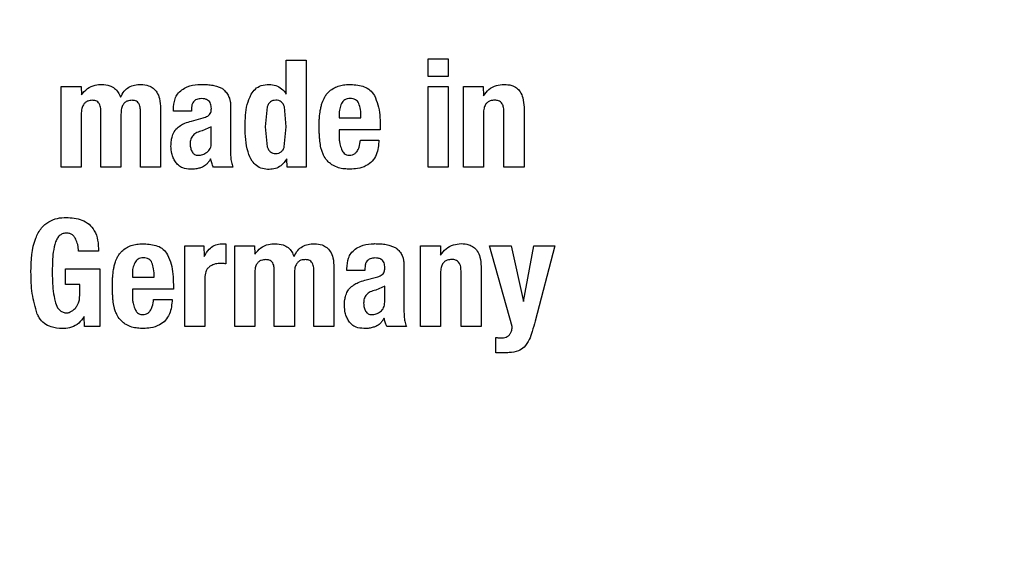
# Model space of a CAD drawing. Units: millimetres. Extents: x 0 to 210, y 0 to 297.
# Drawn here: x 139 to 140, y 207 to 207 of the extents above; entities that cross this region are included whole.
import ezdxf

# ---------------------------------------------------------------- set-up
doc = ezdxf.new("R2010")
doc.units = ezdxf.units.MM
doc.styles.add('SLDTEXTSTYLE0', font='TXT', dxfattribs={"width": 0.75})
doc.dimstyles.new('SLDDIMSTYLE2', dxfattribs={"dimtxt": 3.5, "dimasz": 3.302, "dimexe": 0, "dimexo": 0.0625, "dimgap": 0.875, "dimtad": 1, "dimlfac": 20, "dimrnd": 1e-09, "dimzin": 12, "dimdsep": 46, "dimtxsty": 'SLDTEXTSTYLE0', "dimsah": 1, "dimcen": 0.09, "dimadec": 0, "dimazin": 3, "dimtfac": 1, "dimtofl": 0, "dimtmove": 0, "dimatfit": 3, "dimfxl": 0, "dimfrac": 2, "dimtolj": 1, "dimtzin": 12, "dimarcsym": 0})
doc.dimstyles.new('SLDDIMSTYLE5', dxfattribs={"dimtxt": 3.5, "dimasz": 3.302, "dimexe": 0, "dimexo": 0.0625, "dimgap": 0.875, "dimtad": 1, "dimlfac": 20, "dimrnd": 1e-09, "dimzin": 12, "dimdsep": 46, "dimtxsty": 'SLDTEXTSTYLE0', "dimsah": 1, "dimcen": 0, "dimadec": 0, "dimazin": 3, "dimtfac": 1, "dimtmove": 0, "dimatfit": 3, "dimfxl": 0, "dimfrac": 2, "dimtolj": 1, "dimtzin": 12, "dimarcsym": 0})

# ---------------------------------------------------------------- blocks, each defined once
blk = doc.blocks.new('_D_7')
at = {"color": 7, "linetype": 'Continuous', "lineweight": 0}
for p, q in [((142.14691, 207.45933), (147.64617, 210.63433)), ((136.73425, 204.33433), (142.14691, 207.45933)), ((136.73425, 204.33433), (122.37251, 196.04257))]:
    blk.add_line(p, q, dxfattribs=at)
at = {"color": 7, "linetype": 'Continuous', "lineweight": 18}
for points in [[(142.14691, 207.45933), (145.25653, 208.67732), (144.75653, 209.54334)], [(136.73425, 204.33433), (133.62463, 203.11634), (134.12463, 202.25032)]]:
    blk.add_solid(points, dxfattribs=at)
at = {"color": 7, "linetype": 'Continuous', "lineweight": 18, "char_height": 3.5, "attachment_point": 1, "rotation": 30, "style": 'SLDTEXTSTYLE0'}
for s, insert in [('125', (124.6906, 202.58439)), ('%%c', (120.14608, 199.89886))]:
    blk.add_mtext(s, dxfattribs=dict(at, insert=insert))
blk = doc.blocks.new('_D_8')
at = {"color": 7, "linetype": 'Continuous', "lineweight": 0}
for p, q in [((136.81558, 209.82183), (136.81558, 191.77183)), ((163.71558, 209.82183), (163.71558, 191.77183)), ((163.71558, 192.77183), (136.81558, 192.77183))]:
    blk.add_line(p, q, dxfattribs=at)
at = {"color": 7, "linetype": 'Continuous', "lineweight": 18}
for points in [[(136.81558, 192.77183), (140.11758, 192.27183), (140.11758, 193.27183)], [(163.71558, 192.77183), (160.41358, 193.27183), (160.41358, 192.27183)]]:
    blk.add_solid(points, dxfattribs=at)
at = {"color": 7, "linetype": 'Continuous', "lineweight": 18, "insert": (146.38641, 197.28357), "char_height": 3.5, "attachment_point": 1, "style": 'SLDTEXTSTYLE0'}
blk.add_mtext('538', dxfattribs=at)

msp = doc.modelspace()

# ---------------------------------------------------------------- linework, layer by layer
at = {"color": 7, "linetype": 'Continuous', "lineweight": 25}
for p, q in [((139.17722, 207.06833), (139.19197, 207.06833)), ((139.17722, 207.04331), (139.17722, 207.06833)), ((139.19197, 207.06833), (139.19197, 206.98933)), ((139.28189, 207.06925), (139.29664, 207.06925)), ((139.28189, 207.05617), (139.28189, 207.06925)), ((139.29664, 207.06925), (139.29664, 207.05617)), ((139.29664, 207.05617), (139.28189, 207.05617)), ((139.01117, 207.04888), (139.02581, 207.04888)), ((139.01117, 206.98933), (139.01117, 207.04888)), ((139.02581, 207.04888), (139.02603, 207.04277)), ((139.12572, 207.04917), (139.12962, 207.04763)), ((139.28189, 207.04882), (139.29664, 207.04882)), ((139.28189, 206.98933), (139.28189, 207.04882)), ((139.29664, 207.04882), (139.29664, 206.98933)), ((139.30788, 207.04888), (139.32252, 207.04888)), ((139.30788, 206.98933), (139.30788, 207.04888)), ((139.32252, 207.04888), (139.32274, 207.04191)), ((139.0404, 206.98933), (139.0404, 207.03094)), ((139.06958, 206.98933), (139.06958, 207.03094)), ((139.08439, 207.03261), (139.08439, 206.98933)), ((139.09395, 207.03056), (139.09395, 207.03196)), ((139.10724, 207.03056), (139.09395, 207.03056)), ((139.10724, 207.03223), (139.10724, 207.03056)), ((139.13605, 207.03618), (139.13605, 207.03213)), ((139.13605, 207.03213), (139.13605, 207.00078)), ((139.1631, 207.03382), (139.1616, 207.0191)), ((139.17722, 207.0191), (139.17576, 207.0338)), ((139.33776, 206.98933), (139.33776, 207.0304)), ((139.35257, 207.03348), (139.35257, 206.98933)), ((139.02592, 207.0285), (139.02592, 206.98933)), ((139.05521, 207.0285), (139.05521, 206.98933)), ((139.10719, 207.02337), (139.11584, 207.02569)), ((139.21618, 207.02813), (139.21618, 207.0258)), ((139.21618, 207.0258), (139.23228, 207.0258)), ((139.32263, 207.02883), (139.32263, 206.98933)), ((139.12189, 207.01905), (139.11519, 207.01609)), ((139.12189, 207.00732), (139.12189, 207.01905)), ((139.1616, 207.0191), (139.16309, 207.00443)), ((139.17574, 207.00446), (139.17722, 207.0191)), ((139.21618, 207.01678), (139.21618, 207.01197)), ((139.24644, 207.01678), (139.21618, 207.01678)), ((139.24644, 207.02018), (139.24644, 207.01678)), ((139.23185, 207.00932), (139.24558, 207.00932)), ((139.17782, 206.98933), (139.1776, 206.9956)), ((139.02592, 206.98933), (139.01117, 206.98933)), ((139.05521, 206.98933), (139.0404, 206.98933)), ((139.08439, 206.98933), (139.06958, 206.98933)), ((139.13788, 206.98933), (139.12346, 206.98933)), ((139.19197, 206.98933), (139.17782, 206.98933)), ((139.29664, 206.98933), (139.28189, 206.98933)), ((139.32263, 206.98933), (139.30788, 206.98933)), ((139.35257, 206.98933), (139.33776, 206.98933)), ((139.10227, 206.93138), (139.11643, 206.93138)), ((139.10227, 206.87183), (139.10227, 206.93138)), ((139.11643, 206.93138), (139.11665, 206.92338)), ((139.13264, 206.93267), (139.13264, 206.91808)), ((139.13913, 206.93138), (139.15377, 206.93138)), ((139.13913, 206.87183), (139.13913, 206.93138)), ((139.15377, 206.93138), (139.15399, 206.92527)), ((139.25367, 206.93167), (139.25757, 206.93013)), ((139.27621, 206.93138), (139.29086, 206.93138)), ((139.27621, 206.87183), (139.27621, 206.93138)), ((139.29086, 206.93138), (139.29107, 206.92441)), ((139.32717, 206.93138), (139.34311, 206.93138)), ((139.34387, 206.87183), (139.32717, 206.93138)), ((139.34311, 206.93138), (139.35219, 206.8902)), ((139.35219, 206.8902), (139.35992, 206.93138)), ((139.35992, 206.93138), (139.37521, 206.93138)), ((139.37521, 206.93138), (139.36083, 206.87583)), ((139.03867, 206.92732), (139.02392, 206.92732)), ((139.01425, 206.9143), (139.03954, 206.9143)), ((139.01425, 206.90268), (139.01425, 206.9143)), ((139.03954, 206.9143), (139.03954, 206.87183)), ((139.21234, 206.91511), (139.21234, 206.87183)), ((139.22191, 206.91306), (139.22191, 206.91446)), ((139.2352, 206.91473), (139.2352, 206.91306)), ((139.264, 206.91868), (139.264, 206.91463)), ((139.264, 206.91463), (139.264, 206.88328)), ((139.3209, 206.91598), (139.3209, 206.87183)), ((139.06364, 206.91063), (139.06364, 206.9083)), ((139.06364, 206.9083), (139.07974, 206.9083)), ((139.11703, 206.90755), (139.11703, 206.87183)), ((139.15388, 206.911), (139.15388, 206.87183)), ((139.16836, 206.87183), (139.16836, 206.91344)), ((139.18316, 206.911), (139.18316, 206.87183)), ((139.19754, 206.87183), (139.19754, 206.91344)), ((139.2352, 206.91306), (139.22191, 206.91306)), ((139.23515, 206.90587), (139.24379, 206.90819)), ((139.29097, 206.91133), (139.29097, 206.87183)), ((139.3061, 206.87183), (139.3061, 206.9129)), ((139.02479, 206.90268), (139.01425, 206.90268)), ((139.02479, 206.89458), (139.02479, 206.90268)), ((139.0939, 206.90268), (139.0939, 206.89928)), ((139.24984, 206.90155), (139.24314, 206.89859)), ((139.24984, 206.88982), (139.24984, 206.90155)), ((139.06364, 206.89928), (139.06364, 206.89447)), ((139.0939, 206.89928), (139.06364, 206.89928)), ((139.07931, 206.89182), (139.09303, 206.89182)), ((139.02824, 206.87183), (139.02803, 206.87907)), ((139.03954, 206.87183), (139.02824, 206.87183)), ((139.11703, 206.87183), (139.10227, 206.87183)), ((139.15388, 206.87183), (139.13913, 206.87183)), ((139.18316, 206.87183), (139.16836, 206.87183)), ((139.21234, 206.87183), (139.19754, 206.87183)), ((139.26584, 206.87183), (139.25141, 206.87183)), ((139.29097, 206.87183), (139.27621, 206.87183)), ((139.3209, 206.87183), (139.3061, 206.87183)), ((139.33171, 206.85248), (139.33171, 206.86378)), ((139.33792, 206.85248), (139.33171, 206.85248))]:
    msp.add_line(p, q, dxfattribs=at)
for start, end in [(0, 91.14653), (133.98237, 0)]:
    msp.add_arc((139.44058, 205.89683), 3.125, start, end, dxfattribs=at)
at = {"color": 8, "linetype": 'Continuous', "lineweight": 18}
for centre, radius, start, end in [((139.44058, 205.89683), 3.06098, 134.2148, 90.90984), ((139.4415, 205.8961), 2.72021, 269.98059, 89.474), ((139.44058, 205.89683), 2.36701, 270.1692, 87.49845), ((139.44058, 205.89683), 2.33817, 270, 87.31142), ((139.44058, 205.89683), 2.08476, 140.43181, 85.43616), ((139.44058, 205.89683), 2.36701, 138.0313, 270.1692), ((139.44058, 205.89683), 2.33817, 138.19216, 270)]:
    msp.add_arc(centre, radius, start, end, dxfattribs=at)
for points, knots in [([(139.44058, 203.4302), (139.54085, 203.43373), (139.74449, 203.44092), (140.04976, 203.50013), (140.32895, 203.58978), (140.57718, 203.70289), (140.79415, 203.82966), (140.99862, 203.97882), (141.18782, 204.14958), (141.35858, 204.33878), (141.50773, 204.54325), (141.63453, 204.76022), (141.74753, 205.00844), (141.83775, 205.28764), (141.8948, 205.59291), (141.91332, 205.89682), (141.8948, 206.20074), (141.83775, 206.506), (141.74753, 206.7852), (141.63454, 207.03343), (141.50774, 207.2504), (141.35859, 207.45487), (141.18783, 207.64407), (140.99863, 207.81483), (140.79416, 207.96399), (140.57718, 208.09074), (140.32897, 208.20395), (140.04973, 208.29313), (139.77166, 208.34871), (139.59553, 208.3556), (139.52274, 208.35845)], [0, 0, 0, 0, 0.039231, 0.079679, 0.121265, 0.153772, 0.186283, 0.219483, 0.252686, 0.285885, 0.319088, 0.351596, 0.384107, 0.425689, 0.466138, 0.505371, 0.544602, 0.58505, 0.626636, 0.659144, 0.691655, 0.724854, 0.758057, 0.791256, 0.824459, 0.856967, 0.889478, 0.931061, 0.97151, 1, 1, 1, 1]), ([(139.44058, 203.17589), (139.32998, 203.17979), (139.10534, 203.18771), (138.7686, 203.25304), (138.46062, 203.35192), (138.1868, 203.4767), (137.94746, 203.61654), (137.7219, 203.78108), (137.5132, 203.96944), (137.32483, 204.17814), (137.1603, 204.40369), (137.02043, 204.64304), (136.89579, 204.91685), (136.79627, 205.22483), (136.73333, 205.56157), (136.7129, 205.89682), (136.73333, 206.23207), (136.79625, 206.56882), (136.89581, 206.87676), (137.02034, 207.15069), (137.16061, 207.38964), (137.31725, 207.60782), (137.43806, 207.73632), (137.49474, 207.79661)], [0, 0, 0, 0, 0.052017, 0.105647, 0.160786, 0.203888, 0.246995, 0.291015, 0.335039, 0.379058, 0.423082, 0.466185, 0.509291, 0.564426, 0.618057, 0.670077, 0.722093, 0.775724, 0.830863, 0.873966, 0.917072, 0.961092, 1, 1, 1, 1]), ([(137.63077, 207.56823), (137.59517, 207.5301), (137.50168, 207.42992), (137.37393, 207.24995), (137.24649, 207.03356), (137.13368, 206.78517), (137.0434, 206.50603), (136.98636, 206.20075), (136.96783, 205.89684), (136.98636, 205.59292), (137.04341, 205.28766), (137.13363, 205.00846), (137.24662, 204.76023), (137.37342, 204.54326), (137.52257, 204.33878), (137.69333, 204.14959), (137.88253, 203.97883), (138.087, 203.82967), (138.30397, 203.7029), (138.55219, 203.58978), (138.83139, 203.50014), (139.13666, 203.44091), (139.34031, 203.43373), (139.44058, 203.4302)], [0, 0, 0, 0, 0.027387, 0.071938, 0.115557, 0.15918, 0.214976, 0.26925, 0.321893, 0.374532, 0.428806, 0.484606, 0.528225, 0.571848, 0.616395, 0.660947, 0.705493, 0.750045, 0.793664, 0.837287, 0.893083, 0.947358, 1, 1, 1, 1])]:
    msp.add_open_spline(points, degree=3, knots=knots, dxfattribs=at)
at = {"color": 7, "linetype": 'Continuous', "lineweight": 25}
for points, knots in [([(139.02603, 207.04277), (139.0274, 207.04438), (139.03016, 207.04761), (139.03568, 207.0501), (139.0394, 207.05029), (139.041, 207.05037)], [0, 0, 0, 0, 0.361309, 0.725295, 1, 1, 1, 1]), ([(139.041, 207.05037), (139.04301, 207.05022), (139.04641, 207.04996), (139.05068, 207.04766), (139.05345, 207.04459), (139.05445, 207.04209), (139.05494, 207.04088)], [0, 0, 0, 0, 0.330623, 0.557519, 0.784954, 1, 1, 1, 1]), ([(139.05494, 207.04088), (139.05574, 207.04248), (139.05721, 207.04543), (139.06101, 207.0485), (139.06536, 207.05013), (139.06844, 207.05027), (139.07001, 207.05034)], [0, 0, 0, 0, 0.279196, 0.515643, 0.751662, 1, 1, 1, 1]), ([(139.07001, 207.05034), (139.07194, 207.0502), (139.07517, 207.04996), (139.07922, 207.04776), (139.08209, 207.04446), (139.0841, 207.03925), (139.08428, 207.03507), (139.08439, 207.03261)], [0, 0, 0, 0, 0.220477, 0.369642, 0.51911, 0.716945, 1, 1, 1, 1]), ([(139.09395, 207.03196), (139.09413, 207.03462), (139.09441, 207.03861), (139.09687, 207.04359), (139.09901, 207.04542), (139.10012, 207.04638)], [0, 0, 0, 0, 0.486121, 0.731174, 1, 1, 1, 1]), ([(139.10012, 207.04638), (139.10144, 207.04717), (139.10504, 207.04933), (139.11018, 207.05033), (139.11373, 207.0504), (139.11465, 207.05041)], [0, 0, 0, 0, 0.301913, 0.820148, 1, 1, 1, 1]), ([(139.11465, 207.05041), (139.11582, 207.05039), (139.11826, 207.05034), (139.12198, 207.05001), (139.12447, 207.04945), (139.12572, 207.04917)], [0, 0, 0, 0, 0.315706, 0.656331, 1, 1, 1, 1]), ([(139.12962, 207.04763), (139.12987, 207.04745), (139.13037, 207.04707), (139.13126, 207.04631), (139.13184, 207.04567), (139.13221, 207.04526)], [0, 0, 0, 0, 0.26593, 0.53191, 1, 1, 1, 1]), ([(139.13221, 207.04526), (139.13262, 207.04482), (139.13344, 207.04394), (139.1346, 207.04207), (139.13511, 207.04057), (139.13542, 207.03964)], [0, 0, 0, 0, 0.275618, 0.551164, 1, 1, 1, 1]), ([(139.15123, 207.04309), (139.15219, 207.04447), (139.1541, 207.04724), (139.15889, 207.05001), (139.16255, 207.05027), (139.16452, 207.05041)], [0, 0, 0, 0, 0.313917, 0.630084, 1, 1, 1, 1]), ([(139.16452, 207.05041), (139.16619, 207.05027), (139.16952, 207.04998), (139.17406, 207.04737), (139.17615, 207.04468), (139.17722, 207.04331)], [0, 0, 0, 0, 0.328, 0.657618, 1, 1, 1, 1]), ([(139.20557, 207.04111), (139.20607, 207.0419), (139.20705, 207.04348), (139.20939, 207.04589), (139.21143, 207.04714), (139.21269, 207.04792)], [0, 0, 0, 0, 0.282231, 0.557837, 1, 1, 1, 1]), ([(139.21269, 207.04792), (139.21389, 207.04845), (139.21639, 207.04955), (139.22053, 207.05025), (139.22339, 207.05032), (139.22483, 207.05035)], [0, 0, 0, 0, 0.314865, 0.653658, 1, 1, 1, 1]), ([(139.22483, 207.05035), (139.22821, 207.05011), (139.23323, 207.04976), (139.23929, 207.04644), (139.2412, 207.04365), (139.24219, 207.04221)], [0, 0, 0, 0, 0.500897, 0.742364, 1, 1, 1, 1]), ([(139.32274, 207.04191), (139.32396, 207.04358), (139.3264, 207.04694), (139.33195, 207.04996), (139.33595, 207.05026), (139.33787, 207.05041)], [0, 0, 0, 0, 0.340118, 0.682968, 1, 1, 1, 1]), ([(139.33787, 207.05041), (139.33977, 207.0503), (139.34299, 207.05011), (139.34714, 207.04804), (139.3501, 207.04486), (139.35218, 207.03984), (139.35242, 207.03583), (139.35257, 207.03348)], [0, 0, 0, 0, 0.221685, 0.375854, 0.530534, 0.723932, 1, 1, 1, 1]), ([(139.03419, 207.03866), (139.03303, 207.03858), (139.03113, 207.03846), (139.02883, 207.03712), (139.02723, 207.03518), (139.02613, 207.03222), (139.026, 207.02985), (139.02592, 207.0285)], [0, 0, 0, 0, 0.231052, 0.37669, 0.522376, 0.730341, 1, 1, 1, 1]), ([(139.0404, 207.03094), (139.04035, 207.03212), (139.04027, 207.03396), (139.03934, 207.0362), (139.03816, 207.03754), (139.03642, 207.03849), (139.03502, 207.03859), (139.03419, 207.03866)], [0, 0, 0, 0, 0.312787, 0.485491, 0.632671, 0.780003, 1, 1, 1, 1]), ([(139.06342, 207.03866), (139.06227, 207.03858), (139.06039, 207.03847), (139.0581, 207.03714), (139.0565, 207.03523), (139.0554, 207.03226), (139.05528, 207.02988), (139.05521, 207.0285)], [0, 0, 0, 0, 0.229321, 0.374449, 0.519665, 0.723979, 1, 1, 1, 1]), ([(139.06958, 207.03094), (139.06953, 207.03211), (139.06945, 207.03394), (139.06855, 207.03618), (139.06739, 207.03752), (139.06566, 207.03848), (139.06426, 207.03859), (139.06342, 207.03866)], [0, 0, 0, 0, 0.311831, 0.484874, 0.63094, 0.777208, 1, 1, 1, 1]), ([(139.11459, 207.03988), (139.11343, 207.0398), (139.11161, 207.03966), (139.10944, 207.03842), (139.1081, 207.03678), (139.10735, 207.03463), (139.10728, 207.03303), (139.10724, 207.03223)], [0, 0, 0, 0, 0.285414, 0.445224, 0.605603, 0.801374, 1, 1, 1, 1]), ([(139.12192, 207.03267), (139.12186, 207.03386), (139.12177, 207.03566), (139.12057, 207.03779), (139.11905, 207.03905), (139.11697, 207.03979), (139.11541, 207.03985), (139.11459, 207.03988)], [0, 0, 0, 0, 0.2983953, 0.4513349, 0.6048518, 0.7923648, 1, 1, 1, 1]), ([(139.13542, 207.03964), (139.1355, 207.03934), (139.13566, 207.03873), (139.13589, 207.03757), (139.13598, 207.03672), (139.13605, 207.03618)], [0, 0, 0, 0, 0.267965, 0.535915, 1, 1, 1, 1]), ([(139.14682, 207.0191), (139.14689, 207.02198), (139.14704, 207.02747), (139.14805, 207.03569), (139.15016, 207.0406), (139.15123, 207.04309)], [0, 0, 0, 0, 0.351804, 0.6704, 1, 1, 1, 1]), ([(139.16939, 207.03872), (139.16865, 207.03867), (139.16725, 207.03857), (139.16536, 207.03758), (139.16391, 207.03594), (139.16338, 207.03456), (139.1631, 207.03382)], [0, 0, 0, 0, 0.254443, 0.486477, 0.725869, 1, 1, 1, 1]), ([(139.17341, 207.0376), (139.17285, 207.03792), (139.17161, 207.03865), (139.17017, 207.03869), (139.16939, 207.03872)], [0, 0, 0, 0, 0.45121, 1, 1, 1, 1]), ([(139.17576, 207.0338), (139.17549, 207.03457), (139.175, 207.03602), (139.17391, 207.0371), (139.17341, 207.0376)], [0, 0, 0, 0, 0.534851, 1, 1, 1, 1]), ([(139.20229, 207.03126), (139.20247, 207.03222), (139.20283, 207.03413), (139.2038, 207.03748), (139.2049, 207.03973), (139.20557, 207.04111)], [0, 0, 0, 0, 0.279695, 0.559462, 1, 1, 1, 1]), ([(139.22429, 207.03996), (139.22357, 207.03991), (139.22222, 207.03982), (139.22037, 207.03908), (139.21886, 207.03788), (139.21823, 207.03679), (139.21791, 207.03623)], [0, 0, 0, 0, 0.274093, 0.518596, 0.753206, 1, 1, 1, 1]), ([(139.23066, 207.03634), (139.23036, 207.03691), (139.22977, 207.03801), (139.22826, 207.0392), (139.22639, 207.03989), (139.22502, 207.03994), (139.22429, 207.03996)], [0, 0, 0, 0, 0.244377, 0.475963, 0.720451, 1, 1, 1, 1]), ([(139.24219, 207.04221), (139.24317, 207.03995), (139.24515, 207.03536), (139.24627, 207.02783), (139.24638, 207.02275), (139.24644, 207.02018)], [0, 0, 0, 0, 0.32571, 0.659654, 1, 1, 1, 1]), ([(139.33095, 207.03875), (139.32982, 207.03867), (139.32794, 207.03853), (139.32558, 207.03726), (139.32392, 207.03538), (139.3228, 207.03248), (139.32269, 207.03017), (139.32263, 207.02883)], [0, 0, 0, 0, 0.227364, 0.379629, 0.532288, 0.728607, 1, 1, 1, 1]), ([(139.33776, 207.0304), (139.3377, 207.03168), (139.33761, 207.03368), (139.33661, 207.0361), (139.33533, 207.03756), (139.33352, 207.03852), (139.33198, 207.03874), (139.33106, 207.03875), (139.33095, 207.03875)], [0, 0, 0, 0, 0.311238, 0.482971, 0.628835, 0.774898, 0.974559, 1, 1, 1, 1]), ([(139.12067, 207.02826), (139.12097, 207.02872), (139.12173, 207.02987), (139.12189, 207.03147), (139.12191, 207.03248), (139.12192, 207.03267)], [0, 0, 0, 0, 0.346179, 0.879791, 1, 1, 1, 1]), ([(139.20143, 207.01964), (139.20144, 207.0207), (139.20146, 207.02281), (139.20167, 207.02669), (139.20205, 207.0295), (139.20229, 207.03126)], [0, 0, 0, 0, 0.271575, 0.543161, 1, 1, 1, 1]), ([(139.21791, 207.03623), (139.21739, 207.03496), (139.21632, 207.03236), (139.21623, 207.02955), (139.21618, 207.02813)], [0, 0, 0, 0, 0.491248, 1, 1, 1, 1]), ([(139.23228, 207.0258), (139.23226, 207.02785), (139.23222, 207.03145), (139.23113, 207.03486), (139.23066, 207.03634)], [0, 0, 0, 0, 0.568688, 1, 1, 1, 1]), ([(139.09583, 207.01728), (139.09686, 207.01826), (139.09879, 207.02009), (139.10273, 207.02207), (139.10555, 207.02289), (139.10719, 207.02337)], [0, 0, 0, 0, 0.325466, 0.607898, 1, 1, 1, 1]), ([(139.11584, 207.02569), (139.11643, 207.02588), (139.1176, 207.02623), (139.11929, 207.02702), (139.1202, 207.02784), (139.12067, 207.02826)], [0, 0, 0, 0, 0.336357, 0.661013, 1, 1, 1, 1]), ([(139.09211, 207.00478), (139.09217, 207.00624), (139.09227, 207.00879), (139.09316, 207.01279), (139.09441, 207.01557), (139.09561, 207.01701), (139.09583, 207.01728)], [0, 0, 0, 0, 0.327379, 0.576686, 0.921691, 1, 1, 1, 1]), ([(139.11519, 207.01609), (139.11383, 207.01575), (139.11135, 207.01513), (139.10874, 207.0133), (139.1074, 207.01149), (139.10643, 207.00938), (139.10634, 207.00762), (139.10628, 207.0064)], [0, 0, 0, 0, 0.287176, 0.526488, 0.638652, 0.75199, 1, 1, 1, 1]), ([(139.16452, 206.98764), (139.16285, 206.98774), (139.1595, 206.98793), (139.15511, 206.99026), (139.15132, 206.99449), (139.14725, 207.00403), (139.147, 207.01281), (139.14682, 207.0191)], [0, 0, 0, 0, 0.122754, 0.246468, 0.356147, 0.538441, 1, 1, 1, 1]), ([(139.20197, 207.00846), (139.20188, 207.00945), (139.2017, 207.01141), (139.20148, 207.01514), (139.20145, 207.01789), (139.20143, 207.01964)], [0, 0, 0, 0, 0.264633, 0.529263, 1, 1, 1, 1]), ([(139.20466, 206.99821), (139.20428, 206.9991), (139.20353, 207.00088), (139.20254, 207.0043), (139.20219, 207.00686), (139.20197, 207.00846)], [0, 0, 0, 0, 0.272058, 0.544041, 1, 1, 1, 1]), ([(139.21618, 207.01197), (139.21621, 207.01105), (139.21626, 207.00922), (139.21671, 207.00602), (139.21745, 207.00384), (139.21789, 207.00254)], [0, 0, 0, 0, 0.285808, 0.571703, 1, 1, 1, 1]), ([(139.22375, 206.99815), (139.2245, 206.9982), (139.22602, 206.99828), (139.22801, 206.99935), (139.22977, 207.00128), (139.23127, 207.00465), (139.23163, 207.00756), (139.23185, 207.00932)], [0, 0, 0, 0, 0.146549, 0.294108, 0.427406, 0.65371, 1, 1, 1, 1]), ([(139.24558, 207.00932), (139.24525, 207.00562), (139.24476, 207.00004), (139.24079, 206.99362), (139.23594, 206.98992), (139.23012, 206.98813), (139.22601, 206.98796), (139.22418, 206.98789)], [0, 0, 0, 0, 0.318744, 0.48002, 0.6419, 0.840497, 1, 1, 1, 1]), ([(139.09536, 206.99332), (139.09481, 206.99428), (139.09372, 206.9962), (139.09239, 207.00004), (139.09222, 207.00296), (139.09211, 207.00478)], [0, 0, 0, 0, 0.274452, 0.549071, 1, 1, 1, 1]), ([(139.10628, 207.0064), (139.10634, 207.00533), (139.10647, 207.0033), (139.10733, 207.00146), (139.10774, 207.0006)], [0, 0, 0, 0, 0.528128, 1, 1, 1, 1]), ([(139.11873, 207.00033), (139.11921, 207.00073), (139.12016, 207.00154), (139.12114, 207.00322), (139.12176, 207.00517), (139.12184, 207.00658), (139.12189, 207.00732)], [0, 0, 0, 0, 0.234219, 0.469156, 0.720174, 1, 1, 1, 1]), ([(139.16309, 207.00443), (139.16338, 207.00367), (139.16391, 207.00225), (139.16536, 207.00057), (139.16725, 206.99953), (139.16865, 206.99943), (139.16939, 206.99938)], [0, 0, 0, 0, 0.278514, 0.519523, 0.749908, 1, 1, 1, 1]), ([(139.16939, 206.99938), (139.17014, 206.99943), (139.17157, 206.99953), (139.17349, 207.00057), (139.17495, 207.00227), (139.17547, 207.0037), (139.17574, 207.00446)], [0, 0, 0, 0, 0.253586, 0.484684, 0.724136, 1, 1, 1, 1]), ([(139.21789, 207.00254), (139.2183, 207.00169), (139.21898, 207.00027), (139.22069, 206.99883), (139.22229, 206.99824), (139.22334, 206.99818), (139.22375, 206.99815)], [0, 0, 0, 0, 0.356912, 0.598964, 0.841503, 1, 1, 1, 1]), ([(139.10774, 207.0006), (139.108, 207.00021), (139.1085, 206.99947), (139.10957, 206.99866), (139.11083, 206.99816), (139.11174, 206.99811), (139.11222, 206.99808)], [0, 0, 0, 0, 0.2557427, 0.4950899, 0.7370327, 1, 1, 1, 1]), ([(139.11222, 206.99808), (139.11336, 206.99819), (139.11572, 206.9984), (139.11771, 206.99967), (139.11873, 207.00033)], [0, 0, 0, 0, 0.487185, 1, 1, 1, 1]), ([(139.1214, 206.99549), (139.12093, 206.99471), (139.12006, 206.99327), (139.11814, 206.99105), (139.1164, 206.99004), (139.11534, 206.98942)], [0, 0, 0, 0, 0.312923, 0.578958, 1, 1, 1, 1]), ([(139.12346, 206.98933), (139.12323, 206.98986), (139.12278, 206.99093), (139.12207, 206.99298), (139.12166, 206.99452), (139.1214, 206.99549)], [0, 0, 0, 0, 0.267829, 0.535628, 1, 1, 1, 1]), ([(139.13605, 207.00078), (139.13607, 206.99951), (139.13612, 206.99694), (139.13654, 206.99305), (139.13743, 206.99058), (139.13788, 206.98933)], [0, 0, 0, 0, 0.327886, 0.659624, 1, 1, 1, 1]), ([(139.1776, 206.9956), (139.17628, 206.99372), (139.17407, 206.99057), (139.16916, 206.98803), (139.16608, 206.98777), (139.16452, 206.98764)], [0, 0, 0, 0, 0.423968, 0.709899, 1, 1, 1, 1]), ([(139.21151, 206.99074), (139.21071, 206.99128), (139.20913, 206.99236), (139.20663, 206.99475), (139.20541, 206.9969), (139.20466, 206.99821)], [0, 0, 0, 0, 0.280102, 0.560441, 1, 1, 1, 1]), ([(139.10643, 206.98783), (139.1045, 206.988), (139.10134, 206.98828), (139.09748, 206.99047), (139.09605, 206.99239), (139.09536, 206.99332)], [0, 0, 0, 0, 0.447025, 0.732259, 1, 1, 1, 1]), ([(139.11534, 206.98942), (139.11446, 206.98908), (139.11261, 206.98837), (139.10959, 206.98787), (139.10749, 206.98784), (139.10643, 206.98783)], [0, 0, 0, 0, 0.308783, 0.6509935, 1, 1, 1, 1]), ([(139.22418, 206.98789), (139.22277, 206.98792), (139.21992, 206.988), (139.21555, 206.98874), (139.21287, 206.99007), (139.21151, 206.99074)], [0, 0, 0, 0, 0.320709, 0.653216, 1, 1, 1, 1]), ([(138.98885, 206.91219), (138.98909, 206.92071), (138.98941, 206.93218), (138.99599, 206.94435), (139.00172, 206.94937), (139.00819, 206.95192), (139.01269, 206.95215), (139.0149, 206.95226)], [0, 0, 0, 0, 0.463137, 0.623275, 0.750713, 0.878169, 1, 1, 1, 1]), ([(139.0149, 206.95226), (139.01886, 206.952), (139.02488, 206.95159), (139.03192, 206.94747), (139.03611, 206.94227), (139.03846, 206.93526), (139.0386, 206.93004), (139.03867, 206.92732)], [0, 0, 0, 0, 0.29667, 0.450394, 0.604685, 0.794136, 1, 1, 1, 1]), ([(139.01511, 206.94067), (139.01425, 206.94061), (139.01253, 206.9405), (139.01011, 206.93916), (139.00823, 206.93698), (139.00744, 206.93517), (139.00704, 206.93425)], [0, 0, 0, 0, 0.2320103, 0.4652713, 0.7288769, 1, 1, 1, 1]), ([(139.02187, 206.93635), (139.02142, 206.93713), (139.02059, 206.93857), (139.01859, 206.94), (139.01672, 206.94058), (139.01554, 206.94064), (139.01511, 206.94067)], [0, 0, 0, 0, 0.31765, 0.582895, 0.847795, 1, 1, 1, 1]), ([(139.02392, 206.92732), (139.02389, 206.92816), (139.02383, 206.92982), (139.02329, 206.9329), (139.02242, 206.93501), (139.02187, 206.93635)], [0, 0, 0, 0, 0.267745, 0.535524, 1, 1, 1, 1]), ([(139.00704, 206.93425), (139.00637, 206.93173), (139.00512, 206.92701), (139.00466, 206.91984), (139.00459, 206.91529), (139.00455, 206.913)], [0, 0, 0, 0, 0.3627606, 0.6806351, 1, 1, 1, 1]), ([(139.05303, 206.92361), (139.05353, 206.9244), (139.05451, 206.92598), (139.05685, 206.92839), (139.05889, 206.92964), (139.06015, 206.93042)], [0, 0, 0, 0, 0.282231, 0.557837, 1, 1, 1, 1]), ([(139.06015, 206.93042), (139.06135, 206.93095), (139.06385, 206.93205), (139.06799, 206.93275), (139.07084, 206.93282), (139.07228, 206.93285)], [0, 0, 0, 0, 0.314866, 0.653658, 1, 1, 1, 1]), ([(139.07228, 206.93285), (139.07567, 206.93261), (139.08069, 206.93226), (139.08675, 206.92894), (139.08866, 206.92615), (139.08965, 206.92471)], [0, 0, 0, 0, 0.500897, 0.742365, 1, 1, 1, 1]), ([(139.11665, 206.92338), (139.11775, 206.92537), (139.11959, 206.92868), (139.12396, 206.93177), (139.1274, 206.93274), (139.12942, 206.93284), (139.12994, 206.93287)], [0, 0, 0, 0, 0.390354, 0.649405, 0.908672, 1, 1, 1, 1]), ([(139.12994, 206.93287), (139.13018, 206.93287), (139.13066, 206.93287), (139.13157, 206.9328), (139.13222, 206.93272), (139.13264, 206.93267)], [0, 0, 0, 0, 0.266959, 0.533847, 1, 1, 1, 1]), ([(139.15399, 206.92527), (139.15536, 206.92688), (139.15812, 206.93011), (139.16364, 206.9326), (139.16735, 206.93279), (139.16895, 206.93287)], [0, 0, 0, 0, 0.3613096, 0.7252966, 1, 1, 1, 1]), ([(139.16895, 206.93287), (139.17097, 206.93272), (139.17437, 206.93246), (139.17864, 206.93016), (139.18141, 206.92709), (139.18241, 206.92459), (139.18289, 206.92338)], [0, 0, 0, 0, 0.330623, 0.557519, 0.784954, 1, 1, 1, 1]), ([(139.18289, 206.92338), (139.18369, 206.92498), (139.18517, 206.92793), (139.18897, 206.931), (139.19331, 206.93263), (139.19639, 206.93277), (139.19797, 206.93284)], [0, 0, 0, 0, 0.279198, 0.515644, 0.751663, 1, 1, 1, 1]), ([(139.19797, 206.93284), (139.1999, 206.9327), (139.20313, 206.93246), (139.20718, 206.93026), (139.21005, 206.92696), (139.21205, 206.92175), (139.21224, 206.91757), (139.21234, 206.91511)], [0, 0, 0, 0, 0.220476, 0.369642, 0.519109, 0.716944, 1, 1, 1, 1]), ([(139.22191, 206.91446), (139.22209, 206.91712), (139.22236, 206.92111), (139.22483, 206.92609), (139.22696, 206.92792), (139.22808, 206.92888)], [0, 0, 0, 0, 0.486122, 0.731174, 1, 1, 1, 1]), ([(139.22808, 206.92888), (139.2294, 206.92967), (139.23299, 206.93183), (139.23814, 206.93283), (139.24169, 206.9329), (139.2426, 206.93291)], [0, 0, 0, 0, 0.301912, 0.820147, 1, 1, 1, 1]), ([(139.2426, 206.93291), (139.24378, 206.93289), (139.24622, 206.93284), (139.24994, 206.93251), (139.25242, 206.93195), (139.25367, 206.93167)], [0, 0, 0, 0, 0.315706, 0.656331, 1, 1, 1, 1]), ([(139.25757, 206.93013), (139.25782, 206.92995), (139.25832, 206.92957), (139.25922, 206.92881), (139.2598, 206.92817), (139.26017, 206.92776)], [0, 0, 0, 0, 0.265932, 0.531913, 1, 1, 1, 1]), ([(139.29107, 206.92441), (139.29229, 206.92608), (139.29474, 206.92944), (139.30028, 206.93246), (139.30428, 206.93276), (139.3062, 206.93291)], [0, 0, 0, 0, 0.340118, 0.682967, 1, 1, 1, 1]), ([(139.3062, 206.93291), (139.30811, 206.9328), (139.31133, 206.93261), (139.31547, 206.93054), (139.31844, 206.92736), (139.32052, 206.92234), (139.32076, 206.91833), (139.3209, 206.91598)], [0, 0, 0, 0, 0.221686, 0.375855, 0.530535, 0.723935, 1, 1, 1, 1]), ([(139.04975, 206.91376), (139.04993, 206.91472), (139.05028, 206.91663), (139.05125, 206.91998), (139.05235, 206.92223), (139.05303, 206.92361)], [0, 0, 0, 0, 0.279695, 0.559461, 1, 1, 1, 1]), ([(139.07174, 206.92246), (139.07103, 206.92241), (139.06968, 206.92232), (139.06783, 206.92158), (139.06632, 206.92038), (139.06569, 206.91929), (139.06537, 206.91873)], [0, 0, 0, 0, 0.274092, 0.518596, 0.753206, 1, 1, 1, 1]), ([(139.07812, 206.91884), (139.07782, 206.91941), (139.07723, 206.92051), (139.07572, 206.9217), (139.07384, 206.92239), (139.07247, 206.92244), (139.07174, 206.92246)], [0, 0, 0, 0, 0.244377, 0.475962, 0.72045, 1, 1, 1, 1]), ([(139.08965, 206.92471), (139.09063, 206.92245), (139.09261, 206.91786), (139.09373, 206.91033), (139.09384, 206.90525), (139.0939, 206.90268)], [0, 0, 0, 0, 0.32571, 0.659654, 1, 1, 1, 1]), ([(139.16214, 206.92116), (139.16098, 206.92108), (139.15909, 206.92096), (139.15679, 206.91962), (139.15518, 206.91768), (139.15409, 206.91472), (139.15395, 206.91235), (139.15388, 206.911)], [0, 0, 0, 0, 0.231052, 0.37669, 0.522377, 0.730342, 1, 1, 1, 1]), ([(139.16836, 206.91344), (139.16831, 206.91462), (139.16822, 206.91646), (139.16729, 206.9187), (139.16612, 206.92004), (139.16437, 206.92099), (139.16298, 206.92109), (139.16214, 206.92116)], [0, 0, 0, 0, 0.312786, 0.485491, 0.63267, 0.780002, 1, 1, 1, 1]), ([(139.19138, 206.92116), (139.19023, 206.92108), (139.18835, 206.92097), (139.18605, 206.91964), (139.18446, 206.91773), (139.18335, 206.91476), (139.18323, 206.91238), (139.18316, 206.911)], [0, 0, 0, 0, 0.22932, 0.3744483, 0.5196635, 0.7239772, 1, 1, 1, 1]), ([(139.19754, 206.91344), (139.19749, 206.91461), (139.19741, 206.91644), (139.19651, 206.91868), (139.19535, 206.92002), (139.19362, 206.92098), (139.19222, 206.92109), (139.19138, 206.92116)], [0, 0, 0, 0, 0.311832, 0.484875, 0.630941, 0.777209, 1, 1, 1, 1]), ([(139.24255, 206.92238), (139.24139, 206.9223), (139.23957, 206.92216), (139.2374, 206.92092), (139.23606, 206.91928), (139.23531, 206.91713), (139.23524, 206.91553), (139.2352, 206.91473)], [0, 0, 0, 0, 0.285413, 0.445223, 0.605603, 0.801374, 1, 1, 1, 1]), ([(139.24988, 206.91517), (139.24982, 206.91636), (139.24973, 206.91816), (139.24853, 206.92029), (139.24701, 206.92155), (139.24493, 206.92229), (139.24337, 206.92235), (139.24255, 206.92238)], [0, 0, 0, 0, 0.298394, 0.451333, 0.60485, 0.792363, 1, 1, 1, 1]), ([(139.26017, 206.92776), (139.26058, 206.92732), (139.2614, 206.92644), (139.26256, 206.92457), (139.26306, 206.92307), (139.26338, 206.92214)], [0, 0, 0, 0, 0.275618, 0.551165, 1, 1, 1, 1]), ([(139.26338, 206.92214), (139.26345, 206.92184), (139.26361, 206.92123), (139.26384, 206.92007), (139.26394, 206.91922), (139.264, 206.91868)], [0, 0, 0, 0, 0.267965, 0.535916, 1, 1, 1, 1]), ([(139.29929, 206.92125), (139.29816, 206.92117), (139.29628, 206.92103), (139.29391, 206.91976), (139.29226, 206.91788), (139.29113, 206.91498), (139.29103, 206.91267), (139.29097, 206.91133)], [0, 0, 0, 0, 0.227364, 0.379629, 0.532288, 0.728607, 1, 1, 1, 1]), ([(139.3061, 206.9129), (139.30604, 206.91418), (139.30595, 206.91618), (139.30494, 206.9186), (139.30367, 206.92006), (139.30185, 206.92102), (139.30031, 206.92124), (139.29939, 206.92125), (139.29929, 206.92125)], [0, 0, 0, 0, 0.311239, 0.482972, 0.628837, 0.774901, 0.974563, 1, 1, 1, 1]), ([(139.06537, 206.91873), (139.06484, 206.91746), (139.06378, 206.91486), (139.06368, 206.91205), (139.06364, 206.91063)], [0, 0, 0, 0, 0.491249, 1, 1, 1, 1]), ([(139.07974, 206.9083), (139.07972, 206.91035), (139.07968, 206.91395), (139.07859, 206.91736), (139.07812, 206.91884)], [0, 0, 0, 0, 0.568687, 1, 1, 1, 1]), ([(139.12064, 206.91598), (139.12003, 206.91545), (139.11881, 206.91441), (139.11737, 206.9115), (139.11716, 206.90913), (139.11703, 206.90755)], [0, 0, 0, 0, 0.251941, 0.50311, 1, 1, 1, 1]), ([(139.12799, 206.9183), (139.12729, 206.91827), (139.12589, 206.9182), (139.12333, 206.91757), (139.12169, 206.91659), (139.12064, 206.91598)], [0, 0, 0, 0, 0.271417, 0.537061, 1, 1, 1, 1]), ([(139.13264, 206.91808), (139.13223, 206.91811), (139.13142, 206.91817), (139.12987, 206.91827), (139.12873, 206.91829), (139.12799, 206.9183)], [0, 0, 0, 0, 0.263528, 0.527062, 1, 1, 1, 1]), ([(139.24862, 206.91076), (139.24892, 206.91122), (139.24968, 206.91237), (139.24984, 206.91397), (139.24987, 206.91498), (139.24988, 206.91517)], [0, 0, 0, 0, 0.3461782, 0.8797886, 1, 1, 1, 1]), ([(138.99347, 206.88102), (138.99203, 206.886), (138.9891, 206.89618), (138.98893, 206.90677), (138.98885, 206.91219)], [0, 0, 0, 0, 0.488388, 1, 1, 1, 1]), ([(139.00455, 206.913), (139.00457, 206.91048), (139.00462, 206.90544), (139.00509, 206.89783), (139.0061, 206.89286), (139.00661, 206.89036)], [0, 0, 0, 0, 0.3320915, 0.6646064, 1, 1, 1, 1]), ([(139.04889, 206.90214), (139.0489, 206.9032), (139.04892, 206.90531), (139.04913, 206.90919), (139.04951, 206.912), (139.04975, 206.91376)], [0, 0, 0, 0, 0.271575, 0.543161, 1, 1, 1, 1]), ([(139.24379, 206.90819), (139.24439, 206.90838), (139.24555, 206.90873), (139.24724, 206.90952), (139.24816, 206.91034), (139.24862, 206.91076)], [0, 0, 0, 0, 0.336358, 0.661013, 1, 1, 1, 1]), ([(139.04943, 206.89096), (139.04934, 206.89195), (139.04916, 206.89391), (139.04894, 206.89764), (139.04891, 206.90039), (139.04889, 206.90214)], [0, 0, 0, 0, 0.264633, 0.529263, 1, 1, 1, 1]), ([(139.22006, 206.88728), (139.22012, 206.88874), (139.22023, 206.89129), (139.22111, 206.89529), (139.22237, 206.89807), (139.22356, 206.89951), (139.22378, 206.89978)], [0, 0, 0, 0, 0.327379, 0.576686, 0.921693, 1, 1, 1, 1]), ([(139.22378, 206.89978), (139.22482, 206.90076), (139.22675, 206.90259), (139.23068, 206.90457), (139.23351, 206.90539), (139.23515, 206.90587)], [0, 0, 0, 0, 0.325465, 0.607898, 1, 1, 1, 1]), ([(139.02391, 206.8892), (139.02408, 206.88971), (139.02443, 206.89073), (139.02473, 206.89254), (139.02477, 206.89383), (139.02479, 206.89458)], [0, 0, 0, 0, 0.294929, 0.589555, 1, 1, 1, 1]), ([(139.06364, 206.89447), (139.06366, 206.89355), (139.06371, 206.89172), (139.06417, 206.88852), (139.06491, 206.88634), (139.06535, 206.88504)], [0, 0, 0, 0, 0.285808, 0.571703, 1, 1, 1, 1]), ([(139.24314, 206.89859), (139.24179, 206.89825), (139.23931, 206.89763), (139.2367, 206.8958), (139.23536, 206.89399), (139.23439, 206.89188), (139.2343, 206.89012), (139.23423, 206.8889)], [0, 0, 0, 0, 0.287176, 0.526488, 0.638652, 0.75199, 1, 1, 1, 1]), ([(139.00661, 206.89036), (139.00713, 206.88874), (139.00792, 206.88624), (139.01018, 206.88351), (139.01256, 206.88209), (139.01435, 206.88195), (139.01522, 206.88188)], [0, 0, 0, 0, 0.386124, 0.592987, 0.801593, 1, 1, 1, 1]), ([(139.01836, 206.8828), (139.01867, 206.88298), (139.01928, 206.88335), (139.02033, 206.88413), (139.021, 206.88478), (139.02142, 206.88519)], [0, 0, 0, 0, 0.275993, 0.551912, 1, 1, 1, 1]), ([(139.02142, 206.88519), (139.02172, 206.88552), (139.02232, 206.8862), (139.02318, 206.88754), (139.02363, 206.88858), (139.02391, 206.8892)], [0, 0, 0, 0, 0.283867, 0.567548, 1, 1, 1, 1]), ([(139.05212, 206.88071), (139.05174, 206.8816), (139.05098, 206.88338), (139.05, 206.8868), (139.04965, 206.88936), (139.04943, 206.89096)], [0, 0, 0, 0, 0.2720577, 0.5440407, 1, 1, 1, 1]), ([(139.06535, 206.88504), (139.06575, 206.88419), (139.06643, 206.88277), (139.06815, 206.88133), (139.06975, 206.88074), (139.07079, 206.88068), (139.07121, 206.88065)], [0, 0, 0, 0, 0.356912, 0.598964, 0.841504, 1, 1, 1, 1]), ([(139.07121, 206.88065), (139.07196, 206.8807), (139.07347, 206.88078), (139.07547, 206.88185), (139.07723, 206.88378), (139.07873, 206.88715), (139.07909, 206.89006), (139.07931, 206.89182)], [0, 0, 0, 0, 0.146549, 0.294108, 0.427406, 0.653711, 1, 1, 1, 1]), ([(139.09303, 206.89182), (139.09271, 206.88812), (139.09222, 206.88254), (139.08825, 206.87612), (139.0834, 206.87242), (139.07757, 206.87063), (139.07346, 206.87046), (139.07163, 206.87039)], [0, 0, 0, 0, 0.318745, 0.48002, 0.6419, 0.840497, 1, 1, 1, 1]), ([(139.22331, 206.87582), (139.22277, 206.87678), (139.22168, 206.8787), (139.22035, 206.88254), (139.22017, 206.88546), (139.22006, 206.88728)], [0, 0, 0, 0, 0.274452, 0.549071, 1, 1, 1, 1]), ([(139.23423, 206.8889), (139.2343, 206.88783), (139.23442, 206.8858), (139.23529, 206.88396), (139.2357, 206.8831)], [0, 0, 0, 0, 0.528128, 1, 1, 1, 1]), ([(139.24669, 206.88283), (139.24717, 206.88323), (139.24812, 206.88404), (139.2491, 206.88572), (139.24972, 206.88767), (139.2498, 206.88908), (139.24984, 206.88982)], [0, 0, 0, 0, 0.234219, 0.469156, 0.720175, 1, 1, 1, 1]), ([(139.01193, 206.87028), (139.00914, 206.87047), (139.00448, 206.8708), (138.99857, 206.87381), (138.99521, 206.8774), (138.99394, 206.88006), (138.99347, 206.88102)], [0, 0, 0, 0, 0.365818, 0.611397, 0.857959, 1, 1, 1, 1]), ([(139.02803, 206.87907), (139.02683, 206.87738), (139.02442, 206.87399), (139.01902, 206.87104), (139.01468, 206.8703), (139.01239, 206.87028), (139.01193, 206.87028)], [0, 0, 0, 0, 0.320353, 0.642877, 0.92747, 1, 1, 1, 1]), ([(139.01522, 206.88188), (139.01555, 206.8819), (139.01619, 206.88194), (139.01726, 206.88225), (139.01795, 206.8826), (139.01836, 206.8828)], [0, 0, 0, 0, 0.294828, 0.589252, 1, 1, 1, 1]), ([(139.05896, 206.87324), (139.05817, 206.87378), (139.05658, 206.87486), (139.05409, 206.87725), (139.05287, 206.8794), (139.05212, 206.88071)], [0, 0, 0, 0, 0.280102, 0.560441, 1, 1, 1, 1]), ([(139.2357, 206.8831), (139.23595, 206.88271), (139.23645, 206.88197), (139.23753, 206.88116), (139.23879, 206.88066), (139.2397, 206.88061), (139.24017, 206.88058)], [0, 0, 0, 0, 0.255743, 0.49509, 0.737033, 1, 1, 1, 1]), ([(139.24017, 206.88058), (139.24132, 206.88069), (139.24367, 206.8809), (139.24567, 206.88217), (139.24669, 206.88283)], [0, 0, 0, 0, 0.487185, 1, 1, 1, 1]), ([(139.24936, 206.87799), (139.24889, 206.87721), (139.24802, 206.87577), (139.24609, 206.87355), (139.24436, 206.87254), (139.24329, 206.87192)], [0, 0, 0, 0, 0.312922, 0.578956, 1, 1, 1, 1]), ([(139.25141, 206.87183), (139.25119, 206.87236), (139.25073, 206.87343), (139.25003, 206.87548), (139.24962, 206.87702), (139.24936, 206.87799)], [0, 0, 0, 0, 0.26783, 0.535629, 1, 1, 1, 1]), ([(139.264, 206.88328), (139.26403, 206.88201), (139.26408, 206.87944), (139.26449, 206.87555), (139.26539, 206.87308), (139.26584, 206.87183)], [0, 0, 0, 0, 0.327886, 0.659624, 1, 1, 1, 1]), ([(139.07163, 206.87039), (139.07023, 206.87042), (139.06738, 206.8705), (139.06301, 206.87124), (139.06033, 206.87257), (139.05896, 206.87324)], [0, 0, 0, 0, 0.3207093, 0.6532162, 1, 1, 1, 1]), ([(139.23439, 206.87033), (139.23246, 206.8705), (139.22929, 206.87078), (139.22544, 206.87297), (139.22401, 206.87489), (139.22331, 206.87582)], [0, 0, 0, 0, 0.447025, 0.732258, 1, 1, 1, 1]), ([(139.24329, 206.87192), (139.24241, 206.87158), (139.24057, 206.87087), (139.23755, 206.87037), (139.23545, 206.87034), (139.23439, 206.87033)], [0, 0, 0, 0, 0.308783, 0.650994, 1, 1, 1, 1]), ([(139.34186, 206.86567), (139.34226, 206.86625), (139.34298, 206.86733), (139.34363, 206.86945), (139.34378, 206.87093), (139.34387, 206.87183)], [0, 0, 0, 0, 0.320875, 0.589887, 1, 1, 1, 1]), ([(139.36083, 206.87583), (139.36012, 206.87325), (139.35883, 206.86862), (139.35658, 206.86189), (139.35403, 206.85834), (139.35273, 206.85654)], [0, 0, 0, 0, 0.381151, 0.685604, 1, 1, 1, 1]), ([(139.33171, 206.86378), (139.33206, 206.86372), (139.33276, 206.86361), (139.33409, 206.86345), (139.33508, 206.86342), (139.33571, 206.8634)], [0, 0, 0, 0, 0.2642689, 0.5285584, 1, 1, 1, 1]), ([(139.33571, 206.8634), (139.33694, 206.86347), (139.33882, 206.86358), (139.34088, 206.86463), (139.34159, 206.86538), (139.34186, 206.86567)], [0, 0, 0, 0, 0.542194, 0.827243, 1, 1, 1, 1]), ([(139.35273, 206.85654), (139.35136, 206.85555), (139.34807, 206.8532), (139.3427, 206.85247), (139.33915, 206.85248), (139.33792, 206.85248)], [0, 0, 0, 0, 0.319554, 0.764153, 1, 1, 1, 1])]:
    msp.add_open_spline(points, degree=3, knots=knots, dxfattribs=at)

# ---------------------------------------------------------------- dimensions: what is measured, and where the dimension line sits
at = {"color": 7, "linetype": 'Continuous', "lineweight": 18}
dim = msp.add_linear_dim(base=(136.81558, 192.77183), p1=(163.71558, 210.82183), p2=(136.81558, 210.82183), dimstyle='SLDDIMSTYLE2', dxfattribs=at)
dim.commit()
dim.dimension.update_dxf_attribs({"geometry": '_D_8', "text_midpoint": (150.26558, 192.77183), "dimtype": 160})
dim = msp.add_diameter_dim_2p(p1=(136.73425, 204.33433), p2=(142.14691, 207.45933), dimstyle='SLDDIMSTYLE5', dxfattribs=at)
dim.commit()
dim.dimension.update_dxf_attribs({"geometry": '_D_7', "text_midpoint": (127.77269, 199.16037), "dimtype": 163})

doc.saveas('drawing.dxf')
